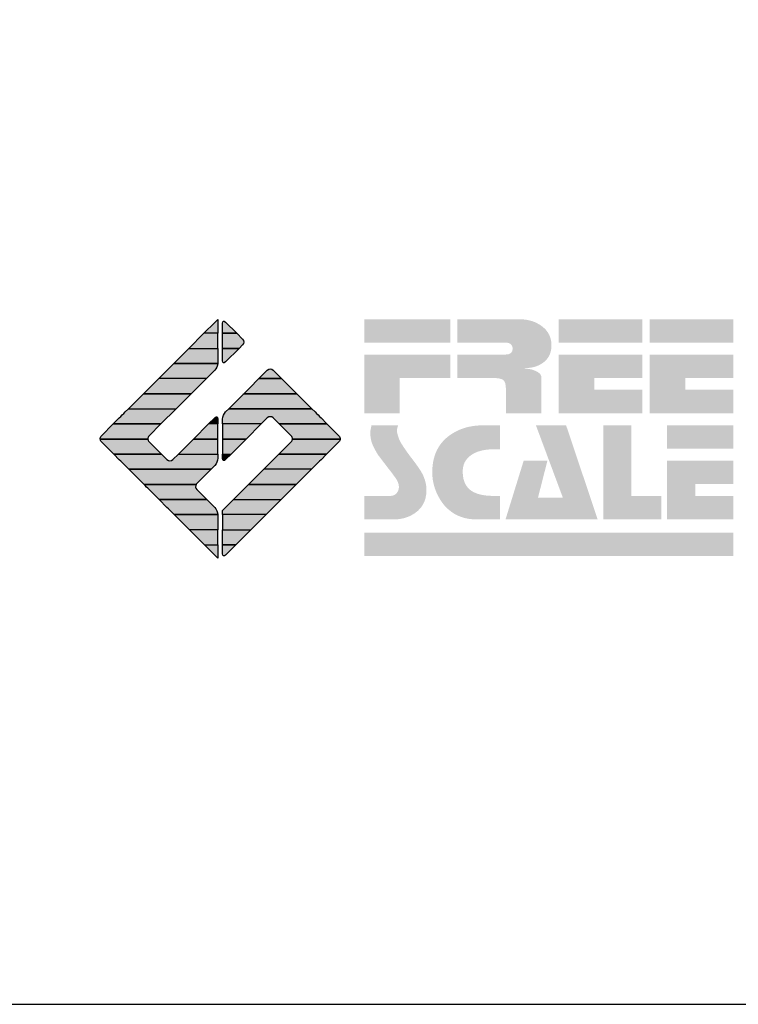
# Model space of a CAD drawing. Extents: x -10 to 410, y -24 to 273.
# Drawn here: x 329 to 344, y -24 to -3 of the extents above; entities that cross this region are included whole.
import ezdxf

# ---------------------------------------------------------------- set-up
doc = ezdxf.new("R2010")
doc.units = 0
doc.layers.add('印刷レイアウト', color=1, linetype='Continuous')

# ---------------------------------------------------------------- blocks, each defined once
blk = doc.blocks.new('AI9-BLK8')
at = {"layer": '印刷レイアウト'}
h = blk.add_hatch(color=252, dxfattribs=at)
h.dxf.hatch_style = 2
edge = h.paths.add_edge_path()
edge.add_spline(control_points=[(-3.226, 1.007), (-3.226, 1.007), (-3.237, 0.968), (-3.237, 0.968), (-3.237, 0.968), (-3.249, 0.926), (-3.249, 0.926), (-3.249, 0.926), (-3.252, 0.883), (-3.252, 0.883), (-3.235, 0.779), (-3.201, 0.687), (-3.151, 0.608), (-3.085, 0.505), (-3.009, 0.396), (-2.921, 0.282), (-2.818, 0.148), (-2.748, 0.045), (-2.71, -0.025), (-2.649, -0.143), (-2.619, -0.261), (-2.619, -0.381), (-2.619, -0.626), (-2.726, -0.805), (-2.942, -0.919), (-3.053, -0.978), (-3.176, -1.007), (-3.314, -1.007), (-3.314, -1.007), (-3.952, -1.007), (-3.952, -1.007), (-3.952, -1.007), (-3.952, -0.504), (-3.952, -0.504), (-3.952, -0.504), (-3.386, -0.504), (-3.386, -0.504), (-3.336, -0.504), (-3.294, -0.486), (-3.26, -0.448), (-3.226, -0.41), (-3.209, -0.366), (-3.209, -0.314), (-3.209, -0.264), (-3.224, -0.213), (-3.254, -0.162), (-3.278, -0.123), (-3.325, -0.059), (-3.394, 0.032), (-3.394, 0.032), (-3.441, 0.092), (-3.441, 0.092), (-3.441, 0.092), (-3.644, 0.358), (-3.644, 0.358), (-3.656, 0.373), (-3.675, 0.404), (-3.701, 0.451), (-3.726, 0.494), (-3.748, 0.537), (-3.767, 0.58), (-3.803, 0.661), (-3.822, 0.752), (-3.822, 0.853), (-3.822, 0.881), (-3.813, 0.932), (-3.795, 1.007), (-3.795, 1.007), (-3.226, 1.007), (-3.226, 1.007)], knot_values=[0, 0, 0, 0, 1, 1, 1, 2, 2, 2, 3, 3, 3, 4, 4, 4, 5, 5, 5, 6, 6, 6, 7, 7, 7, 8, 8, 8, 9, 9, 9, 10, 10, 10, 11, 11, 11, 12, 12, 12, 13, 13, 13, 14, 14, 14, 15, 15, 15, 16, 16, 16, 17, 17, 17, 18, 18, 18, 19, 19, 19, 20, 20, 20, 21, 21, 21, 22, 22, 22, 23, 23, 23, 23], degree=3, periodic=0)
h = blk.add_hatch(color=252, dxfattribs=at)
h.dxf.hatch_style = 2
edge = h.paths.add_edge_path()
edge.add_spline(control_points=[(-1.402, 1.007), (-1.402, 1.007), (-1.044, 1.007), (-1.044, 1.007), (-1.044, 1.007), (-1.044, 0.494), (-1.044, 0.494), (-1.044, 0.494), (-1.178, 0.494), (-1.178, 0.494), (-1.436, 0.494), (-1.624, 0.429), (-1.743, 0.298), (-1.809, 0.224), (-1.843, 0.13), (-1.843, 0.016), (-1.843, -0.235), (-1.736, -0.393), (-1.523, -0.459), (-1.424, -0.49), (-1.311, -0.504), (-1.185, -0.504), (-1.185, -0.504), (-1.044, -0.504), (-1.044, -0.504), (-1.044, -0.504), (-1.044, -1.007), (-1.044, -1.007), (-1.044, -1.007), (-1.558, -1.007), (-1.558, -1.007), (-1.789, -1.007), (-1.985, -0.937), (-2.147, -0.795), (-2.204, -0.745), (-2.247, -0.697), (-2.279, -0.653), (-2.423, -0.45), (-2.495, -0.232), (-2.495, 0.002), (-2.495, 0.412), (-2.322, 0.705), (-1.978, 0.88), (-1.812, 0.965), (-1.62, 1.007), (-1.402, 1.007)], knot_values=[0, 0, 0, 0, 1, 1, 1, 2, 2, 2, 3, 3, 3, 4, 4, 4, 5, 5, 5, 6, 6, 6, 7, 7, 7, 8, 8, 8, 9, 9, 9, 10, 10, 10, 11, 11, 11, 12, 12, 12, 13, 13, 13, 14, 14, 14, 15, 15, 15, 15], degree=3, periodic=0)
h = blk.add_hatch(color=252, dxfattribs=at)
h.dxf.hatch_style = 2
edge = h.paths.add_edge_path()
edge.add_spline(control_points=[(-0.275, 1.007), (-0.275, 1.007), (0.371, 1.007), (0.371, 1.007), (0.371, 1.007), (1.047, -1.007), (1.047, -1.007), (1.047, -1.007), (-0.926, -1.007), (-0.926, -1.007), (-0.926, -1.007), (-0.537, 0.25), (-0.537, 0.25), (-0.537, 0.25), (-0.029, 0.25), (-0.029, 0.25), (-0.029, 0.25), (-0.231, -0.543), (-0.231, -0.543), (-0.231, -0.543), (0.302, -0.543), (0.302, -0.543), (0.302, -0.543), (-0.275, 1.007), (-0.275, 1.007)], knot_values=[0, 0, 0, 0, 1, 1, 1, 2, 2, 2, 3, 3, 3, 4, 4, 4, 5, 5, 5, 6, 6, 6, 7, 7, 7, 8, 8, 8, 8], degree=3, periodic=0)
h = blk.add_hatch(color=252, dxfattribs=at)
h.dxf.hatch_style = 2
edge = h.paths.add_edge_path()
edge.add_spline(control_points=[(1.769, 1.007), (1.769, 1.007), (1.769, -0.504), (1.769, -0.504), (1.769, -0.504), (2.408, -0.504), (2.408, -0.504), (2.408, -0.504), (2.408, -1.007), (2.408, -1.007), (2.408, -1.007), (1.165, -1.007), (1.165, -1.007), (1.165, -1.007), (1.165, 1.007), (1.165, 1.007), (1.165, 1.007), (1.769, 1.007), (1.769, 1.007)], knot_values=[0, 0, 0, 0, 1, 1, 1, 2, 2, 2, 3, 3, 3, 4, 4, 4, 5, 5, 5, 6, 6, 6, 6], degree=3, periodic=0)
h = blk.add_hatch(color=252, dxfattribs=at)
h.dxf.hatch_style = 2
edge = h.paths.add_edge_path()
edge.add_spline(control_points=[(2.532, 1.007), (2.532, 1.007), (3.952, 1.007), (3.952, 1.007), (3.952, 1.007), (3.952, 0.504), (3.952, 0.504), (3.952, 0.504), (2.532, 0.504), (2.532, 0.504), (2.532, 0.504), (2.532, 1.007), (2.532, 1.007)], knot_values=[0, 0, 0, 0, 1, 1, 1, 2, 2, 2, 3, 3, 3, 4, 4, 4, 4], degree=3, periodic=0)
edge = h.paths.add_edge_path()
edge.add_spline(control_points=[(3.952, 0.251), (3.952, 0.251), (3.952, -0.252), (3.952, -0.252), (3.952, -0.252), (3.136, -0.252), (3.136, -0.252), (3.136, -0.252), (3.136, -0.504), (3.136, -0.504), (3.136, -0.504), (3.952, -0.504), (3.952, -0.504), (3.952, -0.504), (3.952, -1.007), (3.952, -1.007), (3.952, -1.007), (2.532, -1.007), (2.532, -1.007), (2.532, -1.007), (2.532, 0.251), (2.532, 0.251), (2.532, 0.251), (3.952, 0.251), (3.952, 0.251)], knot_values=[0, 0, 0, 0, 1, 1, 1, 2, 2, 2, 3, 3, 3, 4, 4, 4, 5, 5, 5, 6, 6, 6, 7, 7, 7, 8, 8, 8, 8], degree=3, periodic=0)
blk = doc.blocks.new('AI9-BLK7')
at = {"layer": '印刷レイアウト'}
h = blk.add_hatch(color=152, dxfattribs=at)
h.dxf.hatch_style = 2
h.paths.add_polyline_path([(-3.952, 2.536), (-2.108, 2.536), (-2.108, 2.033), (-3.952, 2.033)])
h = blk.add_hatch(color=252, dxfattribs=at)
h.dxf.hatch_style = 2
edge = h.paths.add_edge_path()
edge.add_spline(control_points=[(-0.919, 1.06), (-0.919, 1.148), (-0.939, 1.207), (-0.977, 1.235), (-1.015, 1.263), (-1.09, 1.277), (-1.202, 1.277), (-1.202, 1.277), (-1.955, 1.277), (-1.955, 1.277), (-1.955, 1.277), (-1.955, 1.78), (-1.955, 1.78), (-1.955, 1.78), (-0.918, 1.78), (-0.918, 1.78), (-0.822, 1.78), (-0.774, 1.821), (-0.774, 1.903), (-0.774, 1.94), (-0.785, 1.971), (-0.808, 1.997), (-0.833, 2.021), (-0.871, 2.033), (-0.918, 2.033), (-0.918, 2.033), (-1.955, 2.033), (-1.955, 2.033), (-1.955, 2.033), (-1.955, 2.536), (-1.955, 2.536), (-1.955, 2.536), (-0.649, 2.536), (-0.649, 2.536), (-0.498, 2.536), (-0.37, 2.51), (-0.264, 2.457), (-0.05, 2.352), (0.058, 2.191), (0.058, 1.973), (0.058, 1.783), (-0.029, 1.644), (-0.201, 1.556), (-0.288, 1.512), (-0.389, 1.49), (-0.506, 1.49), (-0.518, 1.488), (-0.526, 1.486), (-0.528, 1.484), (-0.528, 1.484), (-0.411, 1.468), (-0.411, 1.468), (-0.355, 1.46), (-0.297, 1.438), (-0.236, 1.404), (-0.183, 1.374), (-0.156, 1.332), (-0.156, 1.277), (-0.156, 1.277), (-0.156, 0.521), (-0.156, 0.521), (-0.156, 0.521), (-0.918, 0.521), (-0.918, 0.521), (-0.918, 0.521), (-0.919, 1.06), (-0.919, 1.06)], knot_values=[0, 0, 0, 0, 1, 1, 1, 2, 2, 2, 3, 3, 3, 4, 4, 4, 5, 5, 5, 6, 6, 6, 7, 7, 7, 8, 8, 8, 9, 9, 9, 10, 10, 10, 11, 11, 11, 12, 12, 12, 13, 13, 13, 14, 14, 14, 15, 15, 15, 16, 16, 16, 17, 17, 17, 18, 18, 18, 19, 19, 19, 20, 20, 20, 21, 21, 21, 22, 22, 22, 22], degree=3, periodic=0)
h = blk.add_hatch(color=252, dxfattribs=at)
h.dxf.hatch_style = 2
edge = h.paths.add_edge_path()
edge.add_spline(control_points=[(0.215, 2.536), (0.215, 2.536), (2.006, 2.536), (2.006, 2.536), (2.006, 2.536), (2.006, 2.033), (2.006, 2.033), (2.006, 2.033), (0.215, 2.033), (0.215, 2.033), (0.215, 2.033), (0.215, 2.536), (0.215, 2.536)], knot_values=[0, 0, 0, 0, 1, 1, 1, 2, 2, 2, 3, 3, 3, 4, 4, 4, 4], degree=3, periodic=0)
edge = h.paths.add_edge_path()
edge.add_spline(control_points=[(2.006, 1.78), (2.006, 1.78), (2.006, 1.277), (2.006, 1.277), (2.006, 1.277), (0.977, 1.277), (0.977, 1.277), (0.977, 1.277), (0.977, 1.024), (0.977, 1.024), (0.977, 1.024), (2.006, 1.024), (2.006, 1.024), (2.006, 1.024), (2.006, 0.521), (2.006, 0.521), (2.006, 0.521), (0.215, 0.521), (0.215, 0.521), (0.215, 0.521), (0.215, 1.78), (0.215, 1.78), (0.215, 1.78), (2.006, 1.78), (2.006, 1.78)], knot_values=[0, 0, 0, 0, 1, 1, 1, 2, 2, 2, 3, 3, 3, 4, 4, 4, 5, 5, 5, 6, 6, 6, 7, 7, 7, 8, 8, 8, 8], degree=3, periodic=0)
h = blk.add_hatch(color=252, dxfattribs=at)
h.dxf.hatch_style = 2
edge = h.paths.add_edge_path()
edge.add_spline(control_points=[(2.159, 2.536), (2.159, 2.536), (3.952, 2.536), (3.952, 2.536), (3.952, 2.536), (3.952, 2.033), (3.952, 2.033), (3.952, 2.033), (2.159, 2.033), (2.159, 2.033), (2.159, 2.033), (2.159, 2.536), (2.159, 2.536)], knot_values=[0, 0, 0, 0, 1, 1, 1, 2, 2, 2, 3, 3, 3, 4, 4, 4, 4], degree=3, periodic=0)
edge = h.paths.add_edge_path()
edge.add_spline(control_points=[(3.952, 1.78), (3.952, 1.78), (3.952, 1.277), (3.952, 1.277), (3.952, 1.277), (2.921, 1.277), (2.921, 1.277), (2.921, 1.277), (2.921, 1.024), (2.921, 1.024), (2.921, 1.024), (3.952, 1.024), (3.952, 1.024), (3.952, 1.024), (3.952, 0.521), (3.952, 0.521), (3.952, 0.521), (2.159, 0.521), (2.159, 0.521), (2.159, 0.521), (2.159, 1.78), (2.159, 1.78), (2.159, 1.78), (3.952, 1.78), (3.952, 1.78)], knot_values=[0, 0, 0, 0, 1, 1, 1, 2, 2, 2, 3, 3, 3, 4, 4, 4, 5, 5, 5, 6, 6, 6, 7, 7, 7, 8, 8, 8, 8], degree=3, periodic=0)
h = blk.add_hatch(color=252, dxfattribs=at)
h.dxf.hatch_style = 2
h.paths.add_polyline_path([(-2.108, 1.78), (-2.108, 1.277), (-3.19, 1.277), (-3.19, 0.521), (-3.952, 0.521), (-3.952, 1.78)])
h = blk.add_hatch(color=152, dxfattribs=at)
h.dxf.hatch_style = 2
h.paths.add_polyline_path([(-3.952, -2.033), (3.952, -2.033), (3.952, -2.536), (-3.952, -2.536)])
at = {"layer": '印刷レイアウト', "color": 7}
blk.add_blockref('AI9-BLK8', (0, -0.743), dxfattribs=at)
blk = doc.blocks.new('AI9-BLK6')
at = {"layer": '印刷レイアウト'}
h = blk.add_hatch(color=152, dxfattribs=at)
h.dxf.hatch_style = 2
edge = h.paths.add_edge_path()
edge.add_spline(control_points=[(-0.05, 2.461), (-0.05, 2.51), (-0.051, 2.552), (-0.052, 2.552), (-0.053, 2.553), (-0.083, 2.525), (-0.117, 2.49), (-0.117, 2.49), (-0.347, 2.261), (-0.347, 2.261), (-0.347, 2.261), (-0.05, 2.261), (-0.05, 2.261), (-0.05, 2.261), (-0.05, 2.461), (-0.05, 2.461)], knot_values=[0, 0, 0, 0, 1, 1, 1, 2, 2, 2, 3, 3, 3, 4, 4, 4, 5, 5, 5, 5], degree=3, periodic=0)
h = blk.add_hatch(color=151, dxfattribs=at)
h.dxf.hatch_style = 2
edge = h.paths.add_edge_path()
edge.add_spline(control_points=[(0.049, 2.474), (0.049, 2.474), (0.049, 2.261), (0.049, 2.261), (0.049, 2.261), (0.353, 2.261), (0.353, 2.261), (0.353, 2.261), (0.112, 2.501), (0.112, 2.501), (0.078, 2.536), (0.049, 2.524), (0.049, 2.474)], knot_values=[0, 0, 0, 0, 1, 1, 1, 2, 2, 2, 3, 3, 3, 4, 4, 4, 4], degree=3, periodic=0)
h = blk.add_hatch(color=152, dxfattribs=at)
h.dxf.hatch_style = 2
h.paths.add_polyline_path([(-0.347, 2.261), (-0.671, 1.937), (-0.05, 1.937), (-0.05, 2.261)])
h = blk.add_hatch(color=151, dxfattribs=at)
h.dxf.hatch_style = 2
edge = h.paths.add_edge_path()
edge.add_spline(control_points=[(0.049, 1.937), (0.049, 1.937), (0.405, 1.937), (0.405, 1.937), (0.405, 1.937), (0.477, 2.009), (0.477, 2.009), (0.512, 2.044), (0.512, 2.102), (0.477, 2.137), (0.477, 2.137), (0.353, 2.261), (0.353, 2.261), (0.353, 2.261), (0.049, 2.261), (0.049, 2.261), (0.049, 2.261), (0.049, 1.937), (0.049, 1.937)], knot_values=[0, 0, 0, 0, 1, 1, 1, 2, 2, 2, 3, 3, 3, 4, 4, 4, 5, 5, 5, 6, 6, 6, 6], degree=3, periodic=0)
h = blk.add_hatch(color=152, dxfattribs=at)
h.dxf.hatch_style = 2
edge = h.paths.add_edge_path()
edge.add_spline(control_points=[(-0.994, 1.613), (-0.994, 1.613), (-0.052, 1.613), (-0.052, 1.613), (-0.051, 1.618), (-0.05, 1.622), (-0.05, 1.626), (-0.05, 1.626), (-0.05, 1.937), (-0.05, 1.937), (-0.05, 1.937), (-0.671, 1.937), (-0.671, 1.937), (-0.671, 1.937), (-0.994, 1.613), (-0.994, 1.613)], knot_values=[0, 0, 0, 0, 1, 1, 1, 2, 2, 2, 3, 3, 3, 4, 4, 4, 5, 5, 5, 5], degree=3, periodic=0)
h = blk.add_hatch(color=151, dxfattribs=at)
h.dxf.hatch_style = 2
edge = h.paths.add_edge_path()
edge.add_spline(control_points=[(0.049, 1.672), (0.049, 1.622), (0.078, 1.61), (0.112, 1.645), (0.112, 1.645), (0.405, 1.937), (0.405, 1.937), (0.405, 1.937), (0.049, 1.937), (0.049, 1.937), (0.049, 1.937), (0.049, 1.672), (0.049, 1.672)], knot_values=[0, 0, 0, 0, 1, 1, 1, 2, 2, 2, 3, 3, 3, 4, 4, 4, 4], degree=3, periodic=0)
h = blk.add_hatch(color=152, dxfattribs=at)
h.dxf.hatch_style = 2
edge = h.paths.add_edge_path()
edge.add_spline(control_points=[(-1.317, 1.29), (-1.317, 1.29), (-0.296, 1.29), (-0.296, 1.29), (-0.296, 1.29), (-0.115, 1.472), (-0.115, 1.472), (-0.083, 1.504), (-0.055, 1.565), (-0.052, 1.613), (-0.052, 1.613), (-0.994, 1.613), (-0.994, 1.613), (-0.994, 1.613), (-1.317, 1.29), (-1.317, 1.29)], knot_values=[0, 0, 0, 0, 1, 1, 1, 2, 2, 2, 3, 3, 3, 4, 4, 4, 5, 5, 5, 5], degree=3, periodic=0)
h = blk.add_hatch(color=151, dxfattribs=at)
h.dxf.hatch_style = 2
edge = h.paths.add_edge_path()
edge.add_spline(control_points=[(1.137, 1.469), (1.102, 1.504), (1.044, 1.504), (1.009, 1.469), (1.009, 1.469), (0.83, 1.29), (0.83, 1.29), (0.83, 1.29), (1.316, 1.29), (1.316, 1.29), (1.316, 1.29), (1.137, 1.469), (1.137, 1.469)], knot_values=[0, 0, 0, 0, 1, 1, 1, 2, 2, 2, 3, 3, 3, 4, 4, 4, 4], degree=3, periodic=0)
h = blk.add_hatch(color=152, dxfattribs=at)
h.dxf.hatch_style = 2
h.paths.add_polyline_path([(-1.641, 0.966), (-0.62, 0.966), (-0.296, 1.29), (-1.317, 1.29)])
h = blk.add_hatch(color=151, dxfattribs=at)
h.dxf.hatch_style = 2
edge = h.paths.add_edge_path()
edge.add_spline(control_points=[(0.506, 0.966), (0.506, 0.966), (1.639, 0.966), (1.639, 0.966), (1.605, 1.001), (1.553, 1.054), (1.52, 1.086), (1.52, 1.086), (1.316, 1.29), (1.316, 1.29), (1.316, 1.29), (0.83, 1.29), (0.83, 1.29), (0.83, 1.29), (0.626, 1.086), (0.626, 1.086), (0.593, 1.054), (0.542, 1.001), (0.506, 0.966)], knot_values=[0, 0, 0, 0, 1, 1, 1, 2, 2, 2, 3, 3, 3, 4, 4, 4, 5, 5, 5, 6, 6, 6, 6], degree=3, periodic=0)
h = blk.add_hatch(color=152, dxfattribs=at)
h.dxf.hatch_style = 2
h.paths.add_polyline_path([(-0.62, 0.966), (-1.641, 0.966), (-1.965, 0.642), (-0.944, 0.642)])
h = blk.add_hatch(color=151, dxfattribs=at)
h.dxf.hatch_style = 2
edge = h.paths.add_edge_path()
edge.add_spline(control_points=[(0.499, 0.958), (0.499, 0.958), (0.182, 0.642), (0.182, 0.642), (0.182, 0.642), (1.964, 0.642), (1.964, 0.642), (1.964, 0.642), (1.648, 0.958), (1.648, 0.958), (1.646, 0.961), (1.642, 0.963), (1.639, 0.966), (1.639, 0.966), (0.506, 0.966), (0.506, 0.966), (0.503, 0.963), (0.501, 0.961), (0.499, 0.958)], knot_values=[0, 0, 0, 0, 1, 1, 1, 2, 2, 2, 3, 3, 3, 4, 4, 4, 5, 5, 5, 6, 6, 6, 6], degree=3, periodic=0)
h = blk.add_hatch(color=152, dxfattribs=at)
h.dxf.hatch_style = 2
edge = h.paths.add_edge_path()
edge.add_spline(control_points=[(-0.944, 0.642), (-0.944, 0.642), (-1.965, 0.642), (-1.965, 0.642), (-1.965, 0.642), (-2.032, 0.575), (-2.032, 0.575), (-2.068, 0.54), (-2.125, 0.482), (-2.16, 0.447), (-2.16, 0.447), (-2.289, 0.318), (-2.289, 0.318), (-2.289, 0.318), (-1.268, 0.318), (-1.268, 0.318), (-1.268, 0.318), (-0.944, 0.642), (-0.944, 0.642)], knot_values=[0, 0, 0, 0, 1, 1, 1, 2, 2, 2, 3, 3, 3, 4, 4, 4, 5, 5, 5, 6, 6, 6, 6], degree=3, periodic=0)
h = blk.add_hatch(color=151, dxfattribs=at)
h.dxf.hatch_style = 2
edge = h.paths.add_edge_path()
edge.add_spline(control_points=[(0.116, 0.576), (0.081, 0.541), (0.052, 0.471), (0.052, 0.422), (0.052, 0.422), (0.052, 0.318), (0.052, 0.318), (0.052, 0.318), (0.88, 0.318), (0.88, 0.318), (0.88, 0.318), (1.009, 0.448), (1.009, 0.448), (1.044, 0.483), (1.102, 0.483), (1.137, 0.448), (1.137, 0.448), (1.266, 0.318), (1.266, 0.318), (1.266, 0.318), (2.287, 0.318), (2.287, 0.318), (2.287, 0.318), (2.159, 0.447), (2.159, 0.447), (2.123, 0.482), (2.066, 0.54), (2.031, 0.575), (2.031, 0.575), (1.964, 0.642), (1.964, 0.642), (1.964, 0.642), (0.182, 0.642), (0.182, 0.642), (0.182, 0.642), (0.116, 0.576), (0.116, 0.576)], knot_values=[0, 0, 0, 0, 1, 1, 1, 2, 2, 2, 3, 3, 3, 4, 4, 4, 5, 5, 5, 6, 6, 6, 7, 7, 7, 8, 8, 8, 9, 9, 9, 10, 10, 10, 11, 11, 11, 12, 12, 12, 12], degree=3, periodic=0)
h = blk.add_hatch(color=152, dxfattribs=at)
h.dxf.hatch_style = 2
edge = h.paths.add_edge_path()
edge.add_spline(control_points=[(-0.05, 0.424), (-0.05, 0.475), (-0.079, 0.486), (-0.115, 0.451), (-0.115, 0.451), (-0.247, 0.318), (-0.247, 0.318), (-0.247, 0.318), (-0.05, 0.318), (-0.05, 0.318), (-0.05, 0.318), (-0.05, 0.424), (-0.05, 0.424)], knot_values=[0, 0, 0, 0, 1, 1, 1, 2, 2, 2, 3, 3, 3, 4, 4, 4, 4], degree=3, periodic=0)
h = blk.add_hatch(color=152, dxfattribs=at)
h.dxf.hatch_style = 2
edge = h.paths.add_edge_path()
edge.add_spline(control_points=[(-1.522, 0.064), (-1.522, 0.064), (-1.268, 0.318), (-1.268, 0.318), (-1.268, 0.318), (-2.289, 0.318), (-2.289, 0.318), (-2.289, 0.318), (-2.543, 0.064), (-2.543, 0.064), (-2.562, 0.045), (-2.57, 0.02), (-2.569, -0.005), (-2.569, -0.005), (-1.547, -0.005), (-1.547, -0.005), (-1.549, 0.02), (-1.54, 0.045), (-1.522, 0.064)], knot_values=[0, 0, 0, 0, 1, 1, 1, 2, 2, 2, 3, 3, 3, 4, 4, 4, 5, 5, 5, 6, 6, 6, 6], degree=3, periodic=0)
h = blk.add_hatch(color=152, dxfattribs=at)
h.dxf.hatch_style = 2
h.paths.add_polyline_path([(-0.05, -0.005), (-0.05, 0.318), (-0.247, 0.318), (-0.57, -0.005)])
h = blk.add_hatch(color=151, dxfattribs=at)
h.dxf.hatch_style = 2
h.paths.add_polyline_path([(0.557, -0.005), (0.88, 0.318), (0.052, 0.318), (0.052, -0.005)])
h = blk.add_hatch(color=151, dxfattribs=at)
h.dxf.hatch_style = 2
edge = h.paths.add_edge_path()
edge.add_spline(control_points=[(1.52, 0.064), (1.539, 0.045), (1.548, 0.02), (1.546, -0.005), (1.546, -0.005), (2.568, -0.005), (2.568, -0.005), (2.569, 0.02), (2.561, 0.045), (2.542, 0.064), (2.542, 0.064), (2.287, 0.318), (2.287, 0.318), (2.287, 0.318), (1.266, 0.318), (1.266, 0.318), (1.266, 0.318), (1.52, 0.064), (1.52, 0.064)], knot_values=[0, 0, 0, 0, 1, 1, 1, 2, 2, 2, 3, 3, 3, 4, 4, 4, 5, 5, 5, 6, 6, 6, 6], degree=3, periodic=0)
h = blk.add_hatch(color=152, dxfattribs=at)
h.dxf.hatch_style = 2
edge = h.paths.add_edge_path()
edge.add_spline(control_points=[(-1.522, -0.063), (-1.538, -0.047), (-1.546, -0.026), (-1.547, -0.005), (-1.547, -0.005), (-2.569, -0.005), (-2.569, -0.005), (-2.567, -0.026), (-2.559, -0.047), (-2.543, -0.063), (-2.543, -0.063), (-2.278, -0.328), (-2.278, -0.328), (-2.278, -0.328), (-1.257, -0.328), (-1.257, -0.328), (-1.257, -0.328), (-1.522, -0.063), (-1.522, -0.063)], knot_values=[0, 0, 0, 0, 1, 1, 1, 2, 2, 2, 3, 3, 3, 4, 4, 4, 5, 5, 5, 6, 6, 6, 6], degree=3, periodic=0)
h = blk.add_hatch(color=152, dxfattribs=at)
h.dxf.hatch_style = 2
h.paths.add_polyline_path([(-0.57, -0.005), (-0.894, -0.328), (-0.05, -0.328), (-0.05, -0.005)])
h = blk.add_hatch(color=151, dxfattribs=at)
h.dxf.hatch_style = 2
h.paths.add_polyline_path([(0.233, -0.328), (0.557, -0.005), (0.052, -0.005), (0.052, -0.328)])
h = blk.add_hatch(color=151, dxfattribs=at)
h.dxf.hatch_style = 2
edge = h.paths.add_edge_path()
edge.add_spline(control_points=[(1.52, -0.063), (1.52, -0.063), (1.256, -0.328), (1.256, -0.328), (1.256, -0.328), (2.277, -0.328), (2.277, -0.328), (2.277, -0.328), (2.542, -0.063), (2.542, -0.063), (2.559, -0.047), (2.566, -0.026), (2.568, -0.005), (2.568, -0.005), (1.546, -0.005), (1.546, -0.005), (1.546, -0.026), (1.536, -0.047), (1.52, -0.063)], knot_values=[0, 0, 0, 0, 1, 1, 1, 2, 2, 2, 3, 3, 3, 4, 4, 4, 5, 5, 5, 6, 6, 6, 6], degree=3, periodic=0)
h = blk.add_hatch(color=152, dxfattribs=at)
h.dxf.hatch_style = 2
edge = h.paths.add_edge_path()
edge.add_spline(control_points=[(-0.115, -0.57), (-0.079, -0.535), (-0.05, -0.466), (-0.05, -0.416), (-0.05, -0.416), (-0.05, -0.328), (-0.05, -0.328), (-0.05, -0.328), (-0.894, -0.328), (-0.894, -0.328), (-0.894, -0.328), (-1.012, -0.446), (-1.012, -0.446), (-1.047, -0.481), (-1.104, -0.481), (-1.139, -0.446), (-1.139, -0.446), (-1.257, -0.328), (-1.257, -0.328), (-1.257, -0.328), (-2.278, -0.328), (-2.278, -0.328), (-2.278, -0.328), (-2.16, -0.447), (-2.16, -0.447), (-2.125, -0.482), (-2.068, -0.539), (-2.032, -0.574), (-2.032, -0.574), (-1.954, -0.652), (-1.954, -0.652), (-1.954, -0.652), (-0.196, -0.652), (-0.196, -0.652), (-0.196, -0.652), (-0.115, -0.57), (-0.115, -0.57)], knot_values=[0, 0, 0, 0, 1, 1, 1, 2, 2, 2, 3, 3, 3, 4, 4, 4, 5, 5, 5, 6, 6, 6, 7, 7, 7, 8, 8, 8, 9, 9, 9, 10, 10, 10, 11, 11, 11, 12, 12, 12, 12], degree=3, periodic=0)
h = blk.add_hatch(color=255, dxfattribs=at)
h.dxf.hatch_style = 2
edge = h.paths.add_edge_path()
edge.add_spline(control_points=[(0.052, -0.419), (0.052, -0.468), (0.081, -0.481), (0.116, -0.445), (0.116, -0.445), (0.233, -0.328), (0.233, -0.328), (0.233, -0.328), (0.052, -0.328), (0.052, -0.328), (0.052, -0.328), (0.052, -0.419), (0.052, -0.419)], knot_values=[0, 0, 0, 0, 1, 1, 1, 2, 2, 2, 3, 3, 3, 4, 4, 4, 4], degree=3, periodic=0)
h = blk.add_hatch(color=151, dxfattribs=at)
h.dxf.hatch_style = 2
edge = h.paths.add_edge_path()
edge.add_spline(control_points=[(0.931, -0.652), (0.931, -0.652), (1.953, -0.652), (1.953, -0.652), (1.953, -0.652), (2.031, -0.574), (2.031, -0.574), (2.066, -0.539), (2.123, -0.482), (2.159, -0.447), (2.159, -0.447), (2.277, -0.328), (2.277, -0.328), (2.277, -0.328), (1.256, -0.328), (1.256, -0.328), (1.256, -0.328), (0.931, -0.652), (0.931, -0.652)], knot_values=[0, 0, 0, 0, 1, 1, 1, 2, 2, 2, 3, 3, 3, 4, 4, 4, 5, 5, 5, 6, 6, 6, 6], degree=3, periodic=0)
h = blk.add_hatch(color=152, dxfattribs=at)
h.dxf.hatch_style = 2
edge = h.paths.add_edge_path()
edge.add_spline(control_points=[(-0.501, -0.957), (-0.501, -0.957), (-0.196, -0.652), (-0.196, -0.652), (-0.196, -0.652), (-1.954, -0.652), (-1.954, -0.652), (-1.954, -0.652), (-1.65, -0.957), (-1.65, -0.957), (-1.644, -0.962), (-1.637, -0.969), (-1.63, -0.975), (-1.63, -0.975), (-0.515, -0.975), (-0.515, -0.975), (-0.511, -0.969), (-0.507, -0.962), (-0.501, -0.957)], knot_values=[0, 0, 0, 0, 1, 1, 1, 2, 2, 2, 3, 3, 3, 4, 4, 4, 5, 5, 5, 6, 6, 6, 6], degree=3, periodic=0)
h = blk.add_hatch(color=151, dxfattribs=at)
h.dxf.hatch_style = 2
h.paths.add_polyline_path([(0.608, -0.975), (1.629, -0.975), (1.953, -0.652), (0.931, -0.652)])
h = blk.add_hatch(color=152, dxfattribs=at)
h.dxf.hatch_style = 2
edge = h.paths.add_edge_path()
edge.add_spline(control_points=[(-0.501, -1.084), (-0.53, -1.055), (-0.534, -1.01), (-0.515, -0.975), (-0.515, -0.975), (-1.63, -0.975), (-1.63, -0.975), (-1.596, -1.01), (-1.552, -1.055), (-1.522, -1.084), (-1.522, -1.084), (-1.307, -1.3), (-1.307, -1.3), (-1.307, -1.3), (-0.285, -1.3), (-0.285, -1.3), (-0.285, -1.3), (-0.501, -1.084), (-0.501, -1.084)], knot_values=[0, 0, 0, 0, 1, 1, 1, 2, 2, 2, 3, 3, 3, 4, 4, 4, 5, 5, 5, 6, 6, 6, 6], degree=3, periodic=0)
h = blk.add_hatch(color=151, dxfattribs=at)
h.dxf.hatch_style = 2
h.paths.add_polyline_path([(0.284, -1.3), (1.306, -1.3), (1.629, -0.975), (0.608, -0.975)])
h = blk.add_hatch(color=152, dxfattribs=at)
h.dxf.hatch_style = 2
edge = h.paths.add_edge_path()
edge.add_spline(control_points=[(-0.115, -1.471), (-0.115, -1.471), (-0.285, -1.3), (-0.285, -1.3), (-0.285, -1.3), (-1.307, -1.3), (-1.307, -1.3), (-1.307, -1.3), (-1.139, -1.467), (-1.139, -1.467), (-1.104, -1.502), (-1.047, -1.56), (-1.012, -1.595), (-1.012, -1.595), (-0.983, -1.623), (-0.983, -1.623), (-0.983, -1.623), (-0.05, -1.623), (-0.05, -1.623), (-0.052, -1.574), (-0.08, -1.505), (-0.115, -1.471)], knot_values=[0, 0, 0, 0, 1, 1, 1, 2, 2, 2, 3, 3, 3, 4, 4, 4, 5, 5, 5, 6, 6, 6, 7, 7, 7, 7], degree=3, periodic=0)
h = blk.add_hatch(color=151, dxfattribs=at)
h.dxf.hatch_style = 2
edge = h.paths.add_edge_path()
edge.add_spline(control_points=[(0.116, -1.467), (0.081, -1.503), (0.052, -1.532), (0.052, -1.532), (0.052, -1.532), (0.052, -1.573), (0.052, -1.622), (0.052, -1.622), (0.052, -1.623), (0.052, -1.623), (0.052, -1.623), (0.982, -1.623), (0.982, -1.623), (0.982, -1.623), (1.306, -1.3), (1.306, -1.3), (1.306, -1.3), (0.284, -1.3), (0.284, -1.3), (0.284, -1.3), (0.116, -1.467), (0.116, -1.467)], knot_values=[0, 0, 0, 0, 1, 1, 1, 2, 2, 2, 3, 3, 3, 4, 4, 4, 5, 5, 5, 6, 6, 6, 7, 7, 7, 7], degree=3, periodic=0)
h = blk.add_hatch(color=152, dxfattribs=at)
h.dxf.hatch_style = 2
edge = h.paths.add_edge_path()
edge.add_spline(control_points=[(-0.05, -1.625), (-0.05, -1.624), (-0.05, -1.624), (-0.05, -1.623), (-0.05, -1.623), (-0.983, -1.623), (-0.983, -1.623), (-0.983, -1.623), (-0.66, -1.947), (-0.66, -1.947), (-0.66, -1.947), (-0.05, -1.947), (-0.05, -1.947), (-0.05, -1.947), (-0.05, -1.625), (-0.05, -1.625)], knot_values=[0, 0, 0, 0, 1, 1, 1, 2, 2, 2, 3, 3, 3, 4, 4, 4, 5, 5, 5, 5], degree=3, periodic=0)
h = blk.add_hatch(color=151, dxfattribs=at)
h.dxf.hatch_style = 2
h.paths.add_polyline_path([(0.052, -1.947), (0.659, -1.947), (0.982, -1.623), (0.052, -1.623)])
h = blk.add_hatch(color=152, dxfattribs=at)
h.dxf.hatch_style = 2
h.paths.add_polyline_path([(-0.66, -1.947), (-0.336, -2.27), (-0.05, -2.27), (-0.05, -1.947)])
h = blk.add_hatch(color=151, dxfattribs=at)
h.dxf.hatch_style = 2
edge = h.paths.add_edge_path()
edge.add_spline(control_points=[(0.052, -2.27), (0.052, -2.27), (0.335, -2.27), (0.335, -2.27), (0.335, -2.27), (0.499, -2.106), (0.499, -2.106), (0.534, -2.071), (0.592, -2.013), (0.627, -1.978), (0.627, -1.978), (0.659, -1.947), (0.659, -1.947), (0.659, -1.947), (0.052, -1.947), (0.052, -1.947), (0.052, -1.947), (0.052, -2.27), (0.052, -2.27)], knot_values=[0, 0, 0, 0, 1, 1, 1, 2, 2, 2, 3, 3, 3, 4, 4, 4, 5, 5, 5, 6, 6, 6, 6], degree=3, periodic=0)
h = blk.add_hatch(color=152, dxfattribs=at)
h.dxf.hatch_style = 2
edge = h.paths.add_edge_path()
edge.add_spline(control_points=[(-0.117, -2.489), (-0.083, -2.524), (-0.053, -2.553), (-0.052, -2.552), (-0.051, -2.55), (-0.05, -2.51), (-0.05, -2.46), (-0.05, -2.46), (-0.05, -2.27), (-0.05, -2.27), (-0.05, -2.27), (-0.336, -2.27), (-0.336, -2.27), (-0.336, -2.27), (-0.117, -2.489), (-0.117, -2.489)], knot_values=[0, 0, 0, 0, 1, 1, 1, 2, 2, 2, 3, 3, 3, 4, 4, 4, 5, 5, 5, 5], degree=3, periodic=0)
h = blk.add_hatch(color=151, dxfattribs=at)
h.dxf.hatch_style = 2
edge = h.paths.add_edge_path()
edge.add_spline(control_points=[(0.052, -2.463), (0.052, -2.512), (0.081, -2.524), (0.116, -2.489), (0.116, -2.489), (0.335, -2.27), (0.335, -2.27), (0.335, -2.27), (0.052, -2.27), (0.052, -2.27), (0.052, -2.27), (0.052, -2.463), (0.052, -2.463)], knot_values=[0, 0, 0, 0, 1, 1, 1, 2, 2, 2, 3, 3, 3, 4, 4, 4, 4], degree=3, periodic=0)
at = {"layer": '印刷レイアウト', "color": 7}
for points in [[(-0.347, 2.261), (-0.671, 1.937), (-0.05, 1.937), (-0.05, 2.261)], [(-1.641, 0.966), (-0.62, 0.966), (-0.296, 1.29), (-1.317, 1.29)], [(-0.62, 0.966), (-1.641, 0.966), (-1.965, 0.642), (-0.944, 0.642)], [(-0.05, -0.005), (-0.05, 0.318), (-0.247, 0.318), (-0.57, -0.005)], [(0.557, -0.005), (0.88, 0.318), (0.052, 0.318), (0.052, -0.005)], [(-0.57, -0.005), (-0.894, -0.328), (-0.05, -0.328), (-0.05, -0.005)], [(0.233, -0.328), (0.557, -0.005), (0.052, -0.005), (0.052, -0.328)], [(0.608, -0.975), (1.629, -0.975), (1.953, -0.652), (0.931, -0.652)], [(0.284, -1.3), (1.306, -1.3), (1.629, -0.975), (0.608, -0.975)], [(0.052, -1.947), (0.659, -1.947), (0.982, -1.623), (0.052, -1.623)], [(-0.66, -1.947), (-0.336, -2.27), (-0.05, -2.27), (-0.05, -1.947)]]:
    blk.add_lwpolyline(points, close=True, dxfattribs=at)
for points, knots in [([(-0.05, 2.461), (-0.05, 2.51), (-0.051, 2.552), (-0.052, 2.552), (-0.053, 2.553), (-0.083, 2.525), (-0.117, 2.49), (-0.117, 2.49), (-0.347, 2.261), (-0.347, 2.261), (-0.347, 2.261), (-0.05, 2.261), (-0.05, 2.261), (-0.05, 2.261), (-0.05, 2.461), (-0.05, 2.461)], [0, 0, 0, 0, 1, 1, 1, 2, 2, 2, 3, 3, 3, 4, 4, 4, 5, 5, 5, 5]), ([(0.049, 2.474), (0.049, 2.474), (0.049, 2.261), (0.049, 2.261), (0.049, 2.261), (0.353, 2.261), (0.353, 2.261), (0.353, 2.261), (0.112, 2.501), (0.112, 2.501), (0.078, 2.536), (0.049, 2.524), (0.049, 2.474)], [0, 0, 0, 0, 1, 1, 1, 2, 2, 2, 3, 3, 3, 4, 4, 4, 4]), ([(0.049, 1.937), (0.049, 1.937), (0.405, 1.937), (0.405, 1.937), (0.405, 1.937), (0.477, 2.009), (0.477, 2.009), (0.512, 2.044), (0.512, 2.102), (0.477, 2.137), (0.477, 2.137), (0.353, 2.261), (0.353, 2.261), (0.353, 2.261), (0.049, 2.261), (0.049, 2.261), (0.049, 2.261), (0.049, 1.937), (0.049, 1.937)], [0, 0, 0, 0, 1, 1, 1, 2, 2, 2, 3, 3, 3, 4, 4, 4, 5, 5, 5, 6, 6, 6, 6]), ([(-0.994, 1.613), (-0.994, 1.613), (-0.052, 1.613), (-0.052, 1.613), (-0.051, 1.618), (-0.05, 1.622), (-0.05, 1.626), (-0.05, 1.626), (-0.05, 1.937), (-0.05, 1.937), (-0.05, 1.937), (-0.671, 1.937), (-0.671, 1.937), (-0.671, 1.937), (-0.994, 1.613), (-0.994, 1.613)], [0, 0, 0, 0, 1, 1, 1, 2, 2, 2, 3, 3, 3, 4, 4, 4, 5, 5, 5, 5]), ([(0.049, 1.672), (0.049, 1.622), (0.078, 1.61), (0.112, 1.645), (0.112, 1.645), (0.405, 1.937), (0.405, 1.937), (0.405, 1.937), (0.049, 1.937), (0.049, 1.937), (0.049, 1.937), (0.049, 1.672), (0.049, 1.672)], [0, 0, 0, 0, 1, 1, 1, 2, 2, 2, 3, 3, 3, 4, 4, 4, 4]), ([(-1.317, 1.29), (-1.317, 1.29), (-0.296, 1.29), (-0.296, 1.29), (-0.296, 1.29), (-0.115, 1.472), (-0.115, 1.472), (-0.083, 1.504), (-0.055, 1.565), (-0.052, 1.613), (-0.052, 1.613), (-0.994, 1.613), (-0.994, 1.613), (-0.994, 1.613), (-1.317, 1.29), (-1.317, 1.29)], [0, 0, 0, 0, 1, 1, 1, 2, 2, 2, 3, 3, 3, 4, 4, 4, 5, 5, 5, 5]), ([(1.137, 1.469), (1.102, 1.504), (1.044, 1.504), (1.009, 1.469), (1.009, 1.469), (0.83, 1.29), (0.83, 1.29), (0.83, 1.29), (1.316, 1.29), (1.316, 1.29), (1.316, 1.29), (1.137, 1.469), (1.137, 1.469)], [0, 0, 0, 0, 1, 1, 1, 2, 2, 2, 3, 3, 3, 4, 4, 4, 4]), ([(0.506, 0.966), (0.506, 0.966), (1.639, 0.966), (1.639, 0.966), (1.605, 1.001), (1.553, 1.054), (1.52, 1.086), (1.52, 1.086), (1.316, 1.29), (1.316, 1.29), (1.316, 1.29), (0.83, 1.29), (0.83, 1.29), (0.83, 1.29), (0.626, 1.086), (0.626, 1.086), (0.593, 1.054), (0.542, 1.001), (0.506, 0.966)], [0, 0, 0, 0, 1, 1, 1, 2, 2, 2, 3, 3, 3, 4, 4, 4, 5, 5, 5, 6, 6, 6, 6]), ([(0.499, 0.958), (0.499, 0.958), (0.182, 0.642), (0.182, 0.642), (0.182, 0.642), (1.964, 0.642), (1.964, 0.642), (1.964, 0.642), (1.648, 0.958), (1.648, 0.958), (1.646, 0.961), (1.642, 0.963), (1.639, 0.966), (1.639, 0.966), (0.506, 0.966), (0.506, 0.966), (0.503, 0.963), (0.501, 0.961), (0.499, 0.958)], [0, 0, 0, 0, 1, 1, 1, 2, 2, 2, 3, 3, 3, 4, 4, 4, 5, 5, 5, 6, 6, 6, 6]), ([(-0.944, 0.642), (-0.944, 0.642), (-1.965, 0.642), (-1.965, 0.642), (-1.965, 0.642), (-2.032, 0.575), (-2.032, 0.575), (-2.068, 0.54), (-2.125, 0.482), (-2.16, 0.447), (-2.16, 0.447), (-2.289, 0.318), (-2.289, 0.318), (-2.289, 0.318), (-1.268, 0.318), (-1.268, 0.318), (-1.268, 0.318), (-0.944, 0.642), (-0.944, 0.642)], [0, 0, 0, 0, 1, 1, 1, 2, 2, 2, 3, 3, 3, 4, 4, 4, 5, 5, 5, 6, 6, 6, 6]), ([(0.116, 0.576), (0.081, 0.541), (0.052, 0.471), (0.052, 0.422), (0.052, 0.422), (0.052, 0.318), (0.052, 0.318), (0.052, 0.318), (0.88, 0.318), (0.88, 0.318), (0.88, 0.318), (1.009, 0.448), (1.009, 0.448), (1.044, 0.483), (1.102, 0.483), (1.137, 0.448), (1.137, 0.448), (1.266, 0.318), (1.266, 0.318), (1.266, 0.318), (2.287, 0.318), (2.287, 0.318), (2.287, 0.318), (2.159, 0.447), (2.159, 0.447), (2.123, 0.482), (2.066, 0.54), (2.031, 0.575), (2.031, 0.575), (1.964, 0.642), (1.964, 0.642), (1.964, 0.642), (0.182, 0.642), (0.182, 0.642), (0.182, 0.642), (0.116, 0.576), (0.116, 0.576)], [0, 0, 0, 0, 1, 1, 1, 2, 2, 2, 3, 3, 3, 4, 4, 4, 5, 5, 5, 6, 6, 6, 7, 7, 7, 8, 8, 8, 9, 9, 9, 10, 10, 10, 11, 11, 11, 12, 12, 12, 12]), ([(-0.05, 0.424), (-0.05, 0.475), (-0.079, 0.486), (-0.115, 0.451), (-0.115, 0.451), (-0.247, 0.318), (-0.247, 0.318), (-0.247, 0.318), (-0.05, 0.318), (-0.05, 0.318), (-0.05, 0.318), (-0.05, 0.424), (-0.05, 0.424)], [0, 0, 0, 0, 1, 1, 1, 2, 2, 2, 3, 3, 3, 4, 4, 4, 4]), ([(-1.522, 0.064), (-1.522, 0.064), (-1.268, 0.318), (-1.268, 0.318), (-1.268, 0.318), (-2.289, 0.318), (-2.289, 0.318), (-2.289, 0.318), (-2.543, 0.064), (-2.543, 0.064), (-2.562, 0.045), (-2.57, 0.02), (-2.569, -0.005), (-2.569, -0.005), (-1.547, -0.005), (-1.547, -0.005), (-1.549, 0.02), (-1.54, 0.045), (-1.522, 0.064)], [0, 0, 0, 0, 1, 1, 1, 2, 2, 2, 3, 3, 3, 4, 4, 4, 5, 5, 5, 6, 6, 6, 6]), ([(1.52, 0.064), (1.539, 0.045), (1.548, 0.02), (1.546, -0.005), (1.546, -0.005), (2.568, -0.005), (2.568, -0.005), (2.569, 0.02), (2.561, 0.045), (2.542, 0.064), (2.542, 0.064), (2.287, 0.318), (2.287, 0.318), (2.287, 0.318), (1.266, 0.318), (1.266, 0.318), (1.266, 0.318), (1.52, 0.064), (1.52, 0.064)], [0, 0, 0, 0, 1, 1, 1, 2, 2, 2, 3, 3, 3, 4, 4, 4, 5, 5, 5, 6, 6, 6, 6]), ([(-1.522, -0.063), (-1.538, -0.047), (-1.546, -0.026), (-1.547, -0.005), (-1.547, -0.005), (-2.569, -0.005), (-2.569, -0.005), (-2.567, -0.026), (-2.559, -0.047), (-2.543, -0.063), (-2.543, -0.063), (-2.278, -0.328), (-2.278, -0.328), (-2.278, -0.328), (-1.257, -0.328), (-1.257, -0.328), (-1.257, -0.328), (-1.522, -0.063), (-1.522, -0.063)], [0, 0, 0, 0, 1, 1, 1, 2, 2, 2, 3, 3, 3, 4, 4, 4, 5, 5, 5, 6, 6, 6, 6]), ([(1.52, -0.063), (1.52, -0.063), (1.256, -0.328), (1.256, -0.328), (1.256, -0.328), (2.277, -0.328), (2.277, -0.328), (2.277, -0.328), (2.542, -0.063), (2.542, -0.063), (2.559, -0.047), (2.566, -0.026), (2.568, -0.005), (2.568, -0.005), (1.546, -0.005), (1.546, -0.005), (1.546, -0.026), (1.536, -0.047), (1.52, -0.063)], [0, 0, 0, 0, 1, 1, 1, 2, 2, 2, 3, 3, 3, 4, 4, 4, 5, 5, 5, 6, 6, 6, 6]), ([(-0.115, -0.57), (-0.079, -0.535), (-0.05, -0.466), (-0.05, -0.416), (-0.05, -0.416), (-0.05, -0.328), (-0.05, -0.328), (-0.05, -0.328), (-0.894, -0.328), (-0.894, -0.328), (-0.894, -0.328), (-1.012, -0.446), (-1.012, -0.446), (-1.047, -0.481), (-1.104, -0.481), (-1.139, -0.446), (-1.139, -0.446), (-1.257, -0.328), (-1.257, -0.328), (-1.257, -0.328), (-2.278, -0.328), (-2.278, -0.328), (-2.278, -0.328), (-2.16, -0.447), (-2.16, -0.447), (-2.125, -0.482), (-2.068, -0.539), (-2.032, -0.574), (-2.032, -0.574), (-1.954, -0.652), (-1.954, -0.652), (-1.954, -0.652), (-0.196, -0.652), (-0.196, -0.652), (-0.196, -0.652), (-0.115, -0.57), (-0.115, -0.57)], [0, 0, 0, 0, 1, 1, 1, 2, 2, 2, 3, 3, 3, 4, 4, 4, 5, 5, 5, 6, 6, 6, 7, 7, 7, 8, 8, 8, 9, 9, 9, 10, 10, 10, 11, 11, 11, 12, 12, 12, 12]), ([(0.052, -0.419), (0.052, -0.468), (0.081, -0.481), (0.116, -0.445), (0.116, -0.445), (0.233, -0.328), (0.233, -0.328), (0.233, -0.328), (0.052, -0.328), (0.052, -0.328), (0.052, -0.328), (0.052, -0.419), (0.052, -0.419)], [0, 0, 0, 0, 1, 1, 1, 2, 2, 2, 3, 3, 3, 4, 4, 4, 4]), ([(0.931, -0.652), (0.931, -0.652), (1.953, -0.652), (1.953, -0.652), (1.953, -0.652), (2.031, -0.574), (2.031, -0.574), (2.066, -0.539), (2.123, -0.482), (2.159, -0.447), (2.159, -0.447), (2.277, -0.328), (2.277, -0.328), (2.277, -0.328), (1.256, -0.328), (1.256, -0.328), (1.256, -0.328), (0.931, -0.652), (0.931, -0.652)], [0, 0, 0, 0, 1, 1, 1, 2, 2, 2, 3, 3, 3, 4, 4, 4, 5, 5, 5, 6, 6, 6, 6]), ([(-0.501, -0.957), (-0.501, -0.957), (-0.196, -0.652), (-0.196, -0.652), (-0.196, -0.652), (-1.954, -0.652), (-1.954, -0.652), (-1.954, -0.652), (-1.65, -0.957), (-1.65, -0.957), (-1.644, -0.962), (-1.637, -0.969), (-1.63, -0.975), (-1.63, -0.975), (-0.515, -0.975), (-0.515, -0.975), (-0.511, -0.969), (-0.507, -0.962), (-0.501, -0.957)], [0, 0, 0, 0, 1, 1, 1, 2, 2, 2, 3, 3, 3, 4, 4, 4, 5, 5, 5, 6, 6, 6, 6]), ([(-0.501, -1.084), (-0.53, -1.055), (-0.534, -1.01), (-0.515, -0.975), (-0.515, -0.975), (-1.63, -0.975), (-1.63, -0.975), (-1.596, -1.01), (-1.552, -1.055), (-1.522, -1.084), (-1.522, -1.084), (-1.307, -1.3), (-1.307, -1.3), (-1.307, -1.3), (-0.285, -1.3), (-0.285, -1.3), (-0.285, -1.3), (-0.501, -1.084), (-0.501, -1.084)], [0, 0, 0, 0, 1, 1, 1, 2, 2, 2, 3, 3, 3, 4, 4, 4, 5, 5, 5, 6, 6, 6, 6]), ([(-0.115, -1.471), (-0.115, -1.471), (-0.285, -1.3), (-0.285, -1.3), (-0.285, -1.3), (-1.307, -1.3), (-1.307, -1.3), (-1.307, -1.3), (-1.139, -1.467), (-1.139, -1.467), (-1.104, -1.502), (-1.047, -1.56), (-1.012, -1.595), (-1.012, -1.595), (-0.983, -1.623), (-0.983, -1.623), (-0.983, -1.623), (-0.05, -1.623), (-0.05, -1.623), (-0.052, -1.574), (-0.08, -1.505), (-0.115, -1.471)], [0, 0, 0, 0, 1, 1, 1, 2, 2, 2, 3, 3, 3, 4, 4, 4, 5, 5, 5, 6, 6, 6, 7, 7, 7, 7]), ([(0.116, -1.467), (0.081, -1.503), (0.052, -1.532), (0.052, -1.532), (0.052, -1.532), (0.052, -1.573), (0.052, -1.622), (0.052, -1.622), (0.052, -1.623), (0.052, -1.623), (0.052, -1.623), (0.982, -1.623), (0.982, -1.623), (0.982, -1.623), (1.306, -1.3), (1.306, -1.3), (1.306, -1.3), (0.284, -1.3), (0.284, -1.3), (0.284, -1.3), (0.116, -1.467), (0.116, -1.467)], [0, 0, 0, 0, 1, 1, 1, 2, 2, 2, 3, 3, 3, 4, 4, 4, 5, 5, 5, 6, 6, 6, 7, 7, 7, 7]), ([(-0.05, -1.625), (-0.05, -1.624), (-0.05, -1.624), (-0.05, -1.623), (-0.05, -1.623), (-0.983, -1.623), (-0.983, -1.623), (-0.983, -1.623), (-0.66, -1.947), (-0.66, -1.947), (-0.66, -1.947), (-0.05, -1.947), (-0.05, -1.947), (-0.05, -1.947), (-0.05, -1.625), (-0.05, -1.625)], [0, 0, 0, 0, 1, 1, 1, 2, 2, 2, 3, 3, 3, 4, 4, 4, 5, 5, 5, 5]), ([(0.052, -2.27), (0.052, -2.27), (0.335, -2.27), (0.335, -2.27), (0.335, -2.27), (0.499, -2.106), (0.499, -2.106), (0.534, -2.071), (0.592, -2.013), (0.627, -1.978), (0.627, -1.978), (0.659, -1.947), (0.659, -1.947), (0.659, -1.947), (0.052, -1.947), (0.052, -1.947), (0.052, -1.947), (0.052, -2.27), (0.052, -2.27)], [0, 0, 0, 0, 1, 1, 1, 2, 2, 2, 3, 3, 3, 4, 4, 4, 5, 5, 5, 6, 6, 6, 6]), ([(-0.117, -2.489), (-0.083, -2.524), (-0.053, -2.553), (-0.052, -2.552), (-0.051, -2.55), (-0.05, -2.51), (-0.05, -2.46), (-0.05, -2.46), (-0.05, -2.27), (-0.05, -2.27), (-0.05, -2.27), (-0.336, -2.27), (-0.336, -2.27), (-0.336, -2.27), (-0.117, -2.489), (-0.117, -2.489)], [0, 0, 0, 0, 1, 1, 1, 2, 2, 2, 3, 3, 3, 4, 4, 4, 5, 5, 5, 5]), ([(0.052, -2.463), (0.052, -2.512), (0.081, -2.524), (0.116, -2.489), (0.116, -2.489), (0.335, -2.27), (0.335, -2.27), (0.335, -2.27), (0.052, -2.27), (0.052, -2.27), (0.052, -2.27), (0.052, -2.463), (0.052, -2.463)], [0, 0, 0, 0, 1, 1, 1, 2, 2, 2, 3, 3, 3, 4, 4, 4, 4])]:
    blk.add_open_spline(points, degree=3, knots=knots, dxfattribs=at)
blk = doc.blocks.new('AI9-BLK5')
at = {"layer": '印刷レイアウト', "color": 7}
for name, p in [('AI9-BLK6', (-4.185791, 0)), ('AI9-BLK7', (2.849955, 0.024977))]:
    blk.add_blockref(name, p, dxfattribs=at)

msp = doc.modelspace()

# ---------------------------------------------------------------- linework, layer by layer
at = {"layer": '印刷レイアウト', "color": 7}
msp.add_lwpolyline([(-10.309448, -23.852808), (409.661817, -23.852808), (409.632878, 273.147152), (-10.338387, 273.147152)], close=True, dxfattribs=at)

# ---------------------------------------------------------------- block references
msp.add_blockref('AI9-BLK5', (337.271232, -11.744991), dxfattribs=at)

doc.saveas('drawing.dxf')
